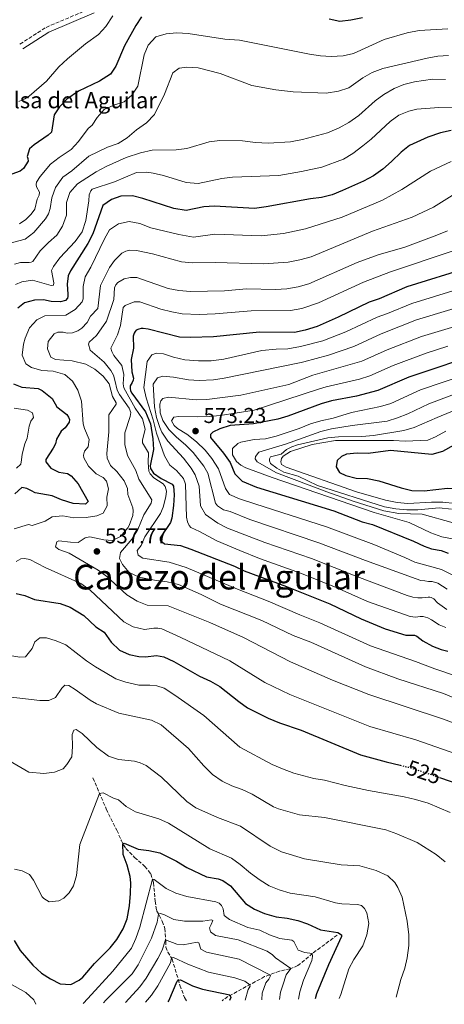
# Model space of a CAD drawing. Units: metres. Extents: x 636216 to 639677, y 4653409 to 4655788.
# Drawn here: x 636673 to 636870, y 4653417 to 4653875 of the extents above; entities that cross this region are included whole.
import ezdxf
from ezdxf.enums import TextEntityAlignment as Align

# ---------------------------------------------------------------- set-up
doc = ezdxf.new("R2010")
doc.units = ezdxf.units.M
doc.header["$MEASUREMENT"] = 0
doc.linetypes.add('DGN Style 3', pattern=[2.435891, 1.739922, -0.695969])
doc.linetypes.add('DGN Style 5', pattern=[1.217945, 0.521977, -0.695969])
for name, color, linetype, lineweight in [('Barranco lineal', 142, 'DGN Style 3', 13), ('Camino', 7, 'DGN Style 3', 0), ('Cota de curva de nivel directora', 7, 'Continuous', 0), ('Cota de punto acotado terreno', 7, 'Continuous', 0), ('Curva de nivel directora', 30, 'Continuous', 30), ('Curva de nivel directora no vista', 30, 'DGN Style 5', 30), ('Curva de nivel intermedia', 30, 'Continuous', 0), ('Margen derecho', 7, 'Continuous', 0), ('Punto acotado terreno (símbolo)', 7, 'Continuous', 0), ('Texto de Balsa-alberca', 4, 'Continuous', 0), ('Texto de Área (paraje) menor', 7, 'Continuous', 0)]:
    doc.layers.add(name, color=color, linetype=linetype, lineweight=lineweight)
doc.styles.add('Style-Arial', font='arial.ttf')

# ---------------------------------------------------------------- blocks, each defined once
blk = doc.blocks.new('5PATER')
at = {"layer": 'Punto acotado terreno (símbolo)', "linetype": 'Continuous', "lineweight": 0}
h = blk.add_hatch(color=51, dxfattribs=at)
edge = h.paths.add_edge_path()
edge.add_ellipse((0, 0), major_axis=(-0.11, -0.111), ratio=0.999422, start_angle=0, end_angle=360)

msp = doc.modelspace()

# ---------------------------------------------------------------- linework, layer by layer
at = {"layer": 'Barranco lineal', "color": 142, "linetype": 'DGN Style 3', "lineweight": 13}
for points in [[(636707, 4653522.11, 506.13), (636713.21, 4653507.69, 503.88), (636718.14, 4653497.82, 501.73), (636720.09, 4653493.22, 500.42), (636722.26, 4653489.3, 499.43), (636726.35, 4653485.18, 498.33), (636731.15, 4653481, 496.76), (636733.95, 4653477.49, 495.92), (636735.16, 4653473.45, 494.4), (636735.96, 4653464.89, 492.36), (636736.61, 4653460.44, 490.68), (636739.22, 4653455.5, 488.59), (636740.48, 4653452.17, 487.17), (636740.82, 4653446.22, 484.76), (636740.9, 4653443.49, 483.3), (636741.88, 4653441.17, 482.04), (636743.84, 4653437.92, 479.58), (636747.45, 4653425.72, 474.08), (636749.55, 4653419.99, 471.56), (636750.72, 4653418.22, 470.88)], [(636820.64, 4653449.06, 499.74), (636809.13, 4653440.54, 495.08), (636802.34, 4653434.85, 491.62), (636798.76, 4653433.35, 489.9), (636793.72, 4653432.29, 487.38), (636786.85, 4653429.74, 483.72), (636769.75, 4653420.47, 474.6), (636767.1, 4653418.54, 473.28)]]:
    msp.add_polyline3d(points, dxfattribs=at)
at = {"layer": 'Camino', "color": 7, "linetype": 'DGN Style 3', "lineweight": 0}
msp.add_polyline3d([(636673.06, 4653863.43, 492.83), (636685.21, 4653871.21, 493.15), (636706.54, 4653880.28, 493.67)], dxfattribs=at)
at = {"layer": 'Curva de nivel directora', "color": 30, "linetype": 'Continuous', "lineweight": 30, "flags": 128}
for points, elevation in [([(636729.65, 4653876.18), (636726.9, 4653872.01), (636721.69, 4653862.57), (636717.67, 4653853.11), (636715.1, 4653849.46), (636710.07, 4653846.26), (636700.26, 4653841.49), (636694.91, 4653837.87), (636691.42, 4653834.28), (636688.9, 4653830.58), (636687.66, 4653822.47)], 500), ([(636832.3, 4653875.68), (636826.98, 4653874.52), (636821.74, 4653874.01), (636816.8, 4653874.96)], 500), ([(636687.66, 4653822.47), (636686.21, 4653821.03), (636679.66, 4653816.59), (636677.53, 4653814.65), (636676.48, 4653811.1), (636676.8, 4653810.26), (636676.91, 4653809.04), (636674.77, 4653805.64), (636673.12, 4653804.32), (636667.6, 4653802.3)], 500), ([(636873.58, 4653823.19), (636868.68, 4653822.21), (636862.69, 4653820.18), (636854.25, 4653816.29), (636850.31, 4653813.22), (636845.88, 4653808.76), (636841.78, 4653805.26), (636837.41, 4653802.13), (636832.85, 4653799.65), (636823.12, 4653795.35), (636818.19, 4653793.32), (636813.35, 4653792.05), (636808.13, 4653791.42), (636787.48, 4653787.67), (636782.19, 4653786.99), (636763.56, 4653788.12), (636758.58, 4653787.7), (636750.41, 4653786.04), (636744.56, 4653787), (636730.21, 4653791.6), (636725.36, 4653792.84), (636719.95, 4653792.71), (636715.57, 4653791.09), (636711.55, 4653788.34), (636706.93, 4653775.12), (636704.65, 4653770.67), (636696.63, 4653757.91), (636695.55, 4653755.58), (636695.04, 4653751.82), (636695.4, 4653747.12), (636695.38, 4653746.11), (636695.16, 4653745.2), (636694.22, 4653744.25), (636691.95, 4653743.52), (636687.64, 4653743.67), (636684, 4653744.43), (636679.77, 4653744.4), (636675.14, 4653743.17), (636672.01, 4653740.69)], 525), ([(636882, 4653759.48), (636853, 4653750.59), (636840.1, 4653745.03), (636835.37, 4653743.43), (636820.96, 4653736.41), (636811.2, 4653732.07), (636805.62, 4653730.42), (636800.73, 4653729.37), (636784.45, 4653729.45), (636763.13, 4653727.23), (636752.35, 4653726.96), (636747.2, 4653727.16), (636732.63, 4653730.88), (636730.33, 4653731.2), (636729.49, 4653731.17), (636728.31, 4653730.85), (636727.17, 4653730.32), (636726.66, 4653729.83), (636726.15, 4653728.96), (636725.75, 4653727.58), (636725.8, 4653721.96), (636724.72, 4653716.74), (636725.11, 4653710.99), (636725.86, 4653708.09), (636725.68, 4653707.17), (636725.25, 4653706.09), (636724.35, 4653704.51), (636724.25, 4653703.38), (636724.48, 4653702.24), (636725.14, 4653701.1), (636731.38, 4653692.34), (636733.7, 4653686.86), (636734.9, 4653679.81), (636735.1, 4653674.81), (636733.64, 4653667.21), (636733.79, 4653666.12), (636735.14, 4653663.84), (636738.75, 4653661.4), (636743.79, 4653658.78), (636744.44, 4653657.85), (636744.72, 4653653.78), (636744.51, 4653648.78), (636743.69, 4653642.9), (636743.12, 4653640.89), (636738.2, 4653633.8), (636738.19, 4653632.79), (636740.3, 4653631.08), (636747.75, 4653630.23), (636752.45, 4653628.51), (636772.89, 4653620.66), (636777.36, 4653618.43), (636797.06, 4653611.16), (636817.18, 4653603.07), (636831.67, 4653596.1), (636842.88, 4653591.41), (636852.54, 4653588.57), (636856.5, 4653588.54), (636857.55, 4653588.11), (636860.45, 4653585.89), (636864.83, 4653583.45), (636868.86, 4653581.92), (636872.05, 4653581.11)], 550), ([(636874.22, 4653715.27), (636868.78, 4653713.56), (636853.92, 4653708.47), (636839.46, 4653702.3), (636829.53, 4653699.71), (636817.94, 4653697.44), (636813.12, 4653696.12), (636797.69, 4653690.43), (636792.9, 4653688.99), (636781.65, 4653686.85), (636770.77, 4653686.11), (636766.04, 4653684.48), (636762.72, 4653682.87), (636761.7, 4653681.79), (636761.6, 4653680.45), (636767.78, 4653673.16), (636770.82, 4653668.76), (636773.01, 4653663.62), (636776.36, 4653660.18), (636783.11, 4653657.36), (636819, 4653646.39), (636832.13, 4653641.31), (636837.05, 4653639.94), (636856.06, 4653632.3), (636861.09, 4653629.89), (636864.43, 4653628.75), (636868.99, 4653627.97), (636872.15, 4653626.72)], 575), ([(636670.01, 4653705.44), (636673.97, 4653703.84), (636681.55, 4653703.31), (636683.34, 4653702.37), (636688.02, 4653698.53), (636690.15, 4653694.69), (636694.79, 4653691.19), (636695.69, 4653689.96), (636696.14, 4653688.86), (636696, 4653687.65), (636694.16, 4653684.91), (636692.17, 4653683.43), (636690.02, 4653679.65), (636689.57, 4653677.56), (636688.58, 4653675.43), (636685.16, 4653670.28), (636685.1, 4653669.07), (636687.36, 4653666.15), (636691.11, 4653664.38), (636695.12, 4653663.65), (636696.83, 4653662.71), (636700.16, 4653658.98), (636704.79, 4653650.74), (636703.47, 4653649.5), (636697.74, 4653649.79), (636692.4, 4653651.5), (636688.02, 4653653.36), (636680.2, 4653654.72), (636678.41, 4653655.59), (636676.25, 4653656.8), (636673.91, 4653657.2), (636670.68, 4653654.24)], 525), ([(636878.74, 4653679.13), (636869.49, 4653673.89), (636864.65, 4653672.61), (636845.35, 4653674.35), (636834.95, 4653673.07), (636829.84, 4653673.18), (636824.86, 4653672.76), (636822.57, 4653671.69), (636820.58, 4653669.83), (636820.03, 4653666.78)], 600), ([(636820.03, 4653666.78), (636821.63, 4653664.24), (636824.54, 4653662.82), (636829.38, 4653661.54), (636834.72, 4653661.38), (636839.88, 4653660.26), (636850.4, 4653656.98), (636855.28, 4653655.89), (636860.96, 4653655.73), (636871.9, 4653656.85), (636878.6, 4653656.54), (636881.9, 4653655.91), (636886.2, 4653653.33), (636893.98, 4653644.6), (636897.45, 4653641.96)], 600), ([(636671.31, 4653607.93), (636675.36, 4653607.03), (636679.88, 4653605.17), (636691.7, 4653603.29), (636696.39, 4653601.54), (636702.84, 4653597.62), (636708.36, 4653592.44), (636712.21, 4653589.97), (636715.45, 4653585.26), (636719.3, 4653581.52), (636723.91, 4653579.59), (636728.27, 4653578.63), (636731.37, 4653578.47), (636736.53, 4653579.02), (636740.04, 4653578.43), (636744.57, 4653576.29), (636756.59, 4653569.53), (636761.67, 4653567.2), (636766.01, 4653564.71), (636774.83, 4653557.67), (636778.91, 4653554.78), (636788.5, 4653549.91), (636793.72, 4653547.77), (636803.81, 4653544.28), (636831.45, 4653532.84), (636843.42, 4653529.57), (636849.86, 4653528.04)], 525), ([(636868.21, 4653522.33), (636886.65, 4653516.01)], 525), ([(636670.36, 4653446.58), (636673.18, 4653441.95), (636679.06, 4653435.09), (636683.06, 4653431.41), (636687.29, 4653428.76), (636691.77, 4653426.43), (636696.77, 4653426.03), (636700.66, 4653428.08), (636702.29, 4653429.43), (636707.66, 4653435.85), (636715.01, 4653443.09), (636718.14, 4653446.98), (636721.06, 4653451.89), (636722.91, 4653456.58), (636724.04, 4653462.7), (636724.53, 4653468.35), (636724.6, 4653473.35), (636724.27, 4653476.27), (636722.96, 4653481.61), (636721.01, 4653486.52), (636720.95, 4653491.43), (636721.56, 4653491.79), (636727.98, 4653489.02), (636732.94, 4653488.41), (636738.09, 4653487.26), (636745.92, 4653483.5), (636750.66, 4653480.54), (636759.8, 4653476.21), (636765.24, 4653475.14), (636767.42, 4653474.4), (636770.95, 4653471.96), (636777.92, 4653463.7), (636782.15, 4653461.04), (636786.82, 4653459.01), (636792.14, 4653457.49), (636797.31, 4653456.93), (636802.28, 4653455.86), (636806.74, 4653454.25), (636812.87, 4653451.5), (636820.81, 4653450.28), (636822.6, 4653449.17), (636822.59, 4653448.42), (636816.51, 4653435.14), (636811.03, 4653421.67), (636810.39, 4653419.38)], 500), ([(636741.99, 4653418.05), (636742.26, 4653418.5), (636746.17, 4653427.56), (636746.68, 4653428.14), (636747.64, 4653428.25), (636753.22, 4653425.37), (636758, 4653423.89), (636770.59, 4653421.29), (636771.11, 4653420.03), (636770.43, 4653418.6)], 475)]:
    msp.add_lwpolyline(points, dxfattribs=dict(at, elevation=elevation))
at = {"layer": 'Curva de nivel directora no vista', "color": 30, "linetype": 'DGN Style 5', "lineweight": 30, "elevation": 525, "flags": 128}
msp.add_lwpolyline([(636849.86, 4653528.04), (636855.36, 4653526.72), (636868.21, 4653522.33)], dxfattribs=at)
at = {"layer": 'Curva de nivel intermedia', "color": 30, "linetype": 'Continuous', "lineweight": 0, "flags": 128}
for points, elevation in [([(636716.24, 4653876.64), (636713, 4653871.57), (636709.62, 4653867.89), (636703.57, 4653863.61), (636695.17, 4653856.65), (636691.17, 4653852.84), (636685.45, 4653846.12), (636677.37, 4653839.17), (636675.39, 4653837.9), (636672.48, 4653836.77)], 495), ([(636872.09, 4653870.53), (636858.75, 4653869.8), (636853.12, 4653868.66), (636842.49, 4653865.57), (636828.18, 4653859.03), (636823.3, 4653857.97), (636817.85, 4653857.67), (636812.86, 4653858.03), (636807.72, 4653858.81), (636775.21, 4653865.21), (636768.26, 4653865.73), (636751.24, 4653868.29), (636746.08, 4653868.63), (636741.1, 4653868.24), (636736.3, 4653866.81), (636732.75, 4653862.97), (636730.82, 4653858.36), (636727.8, 4653843.82), (636725.07, 4653839.63), (636721.59, 4653836.58), (636716.75, 4653834.97), (636712.29, 4653832.98), (636708.92, 4653829.29), (636706.57, 4653825.8), (636704.78, 4653824.11), (636700.25, 4653818.12), (636696.85, 4653814.46), (636691.26, 4653810.67), (636687.33, 4653807.59), (636682.39, 4653801.92), (636680.71, 4653799.23), (636680.56, 4653798.09), (636680.81, 4653797.01), (636682.18, 4653794.55), (636681.96, 4653793.11), (636681.02, 4653791.28), (636679.91, 4653786.6), (636678.23, 4653784.35), (636675.82, 4653781.87), (636672.8, 4653779.77)], 505), ([(636872.37, 4653858.16), (636867.38, 4653857.79), (636862.34, 4653856.94), (636841.81, 4653852.01), (636836.9, 4653850.24), (636832.54, 4653847.79), (636826, 4653843.05), (636821.23, 4653841.58), (636815.49, 4653840.65), (636800.06, 4653841.2)], 510), ([(636800.06, 4653841.2), (636791.98, 4653842.15), (636780.9, 4653844.2), (636766.16, 4653849.78), (636755.96, 4653852.45), (636750.69, 4653852.73), (636747.03, 4653852.2), (636744.2, 4653850.14), (636740.2, 4653840.1), (636735.63, 4653830.73), (636731.89, 4653826.85), (636727.32, 4653823.56), (636722.95, 4653819.91), (636718.76, 4653817.18), (636713.71, 4653815.49), (636705.06, 4653811.29), (636697.23, 4653804.49), (636693.03, 4653801.58), (636689.52, 4653796.69), (636687.95, 4653791.96), (636687.04, 4653786.98), (636686.26, 4653784.56), (636684.95, 4653782.15), (636679.46, 4653775.79), (636675.45, 4653772.75), (636663.08, 4653769.46)], 510), ([(636722.49, 4653810.64), (636729.04, 4653812.91), (636734.51, 4653814.14), (636745.66, 4653814.28), (636750.61, 4653814.95), (636761, 4653817.96), (636765.97, 4653818.56), (636776.53, 4653818.4), (636782.62, 4653817.62), (636788.44, 4653817.29), (636798.88, 4653817.98), (636804.41, 4653819.05), (636816, 4653822.23), (636821.56, 4653824.46), (636825.92, 4653826.91), (636830.59, 4653830.27), (636838.2, 4653837.01), (636842.2, 4653840.02), (636847, 4653842.72), (636851.63, 4653844.59), (636856.55, 4653845.92), (636864.89, 4653847.1), (636870.95, 4653847)], 515), ([(636670.94, 4653751.67), (636673.89, 4653752.89), (636678.89, 4653753.62), (636687.62, 4653751.23), (636688.62, 4653751.34), (636688.76, 4653752.43), (636687.71, 4653758.1), (636688.66, 4653760.02), (636691.64, 4653764.04), (636698.75, 4653771.65), (636702.04, 4653776.13), (636703.7, 4653781.31), (636705.05, 4653790.59), (636705.17, 4653793.35), (636705.95, 4653795.15), (636706.67, 4653795.93), (636717.02, 4653799.43), (636727.31, 4653803.78), (636732.01, 4653803.8), (636734.98, 4653803.46), (636739.85, 4653802.33), (636750.35, 4653799.05), (636755.89, 4653798.58), (636766.88, 4653800.97), (636771.84, 4653801.58), (636793.42, 4653802.36), (636803.93, 4653804.12), (636813.38, 4653806.15), (636823.57, 4653809.95), (636827.81, 4653812.6), (636832.54, 4653816.15), (636836.44, 4653819.28), (636845.23, 4653827.38), (636849.27, 4653830.32), (636853.89, 4653832.29), (636857.59, 4653833.24), (636867.79, 4653833.93), (636893.22, 4653834.13)], 520), ([(636873.59, 4653808.76), (636863.89, 4653804.39), (636850.63, 4653795.85), (636841.68, 4653790.87), (636822.95, 4653782.94), (636805.85, 4653777.5), (636795.58, 4653775.41), (636785.15, 4653774.21), (636763.7, 4653774.97), (636753.73, 4653773.69), (636746.96, 4653774.84), (636733.97, 4653778), (636728.76, 4653780), (636723.82, 4653780.86), (636718.95, 4653779.8), (636714.77, 4653777.03), (636712.32, 4653772.85), (636706.06, 4653759.69), (636703.44, 4653755.16), (636702.5, 4653750.65), (636702.46, 4653744.91), (636701.94, 4653743.53), (636698.66, 4653739.93), (636694.37, 4653737.32), (636684.67, 4653737.07), (636680.87, 4653735.15), (636677.56, 4653731.4), (636675.47, 4653726.63), (636674.64, 4653723.8), (636674.15, 4653718.77), (636675.81, 4653714.77), (636678.47, 4653713.06), (636683.28, 4653711.68), (636688.51, 4653711.37), (636693.93, 4653709.7), (636697.45, 4653706.72), (636699.99, 4653702.42), (636701.68, 4653697.41), (636702.46, 4653686.83), (636703.01, 4653684.69), (636705.2, 4653679.54), (636704.78, 4653676.16), (636703.12, 4653674.04), (636702.63, 4653672.29), (636702.74, 4653671.07), (636704.91, 4653667.1), (636708.5, 4653663.62), (636711.83, 4653661.85), (636713.32, 4653660.12), (636714.23, 4653656.58), (636713.47, 4653652.74), (636713.62, 4653648.76), (636711.73, 4653645.3), (636708.82, 4653644.04), (636703.88, 4653643.29), (636698.04, 4653643.06), (636692.98, 4653644.1), (636688.01, 4653643.55), (636684.73, 4653641.53), (636678.7, 4653639.53), (636677, 4653639.99), (636670.43, 4653637.91)], 530), ([(636670.54, 4653761.09), (636673.36, 4653761.85), (636677.34, 4653761.83), (636678.34, 4653761.95), (636679.1, 4653762.27), (636682.48, 4653767.21), (636686.27, 4653771.1), (636690.25, 4653774.52), (636692.92, 4653778.74), (636694.64, 4653783.94), (636694.65, 4653789.71), (636696.24, 4653794.44), (636699.89, 4653798.51), (636708.55, 4653804.06), (636713.16, 4653806.47), (636722.49, 4653810.64)], 515), ([(636707.89, 4653712.22), (636703.65, 4653714.54), (636697.3, 4653716.09), (636689.6, 4653716.7), (636687.39, 4653717.78), (636685.94, 4653721.7), (636686.24, 4653725.08), (636688.97, 4653728.73), (636690.66, 4653729.38), (636693.13, 4653729.43), (636695.09, 4653729.03), (636697.48, 4653729.16), (636700.05, 4653730.01), (636701.83, 4653731.28), (636704.3, 4653734.01), (636705.8, 4653736.93), (636709.33, 4653740.48), (636710.44, 4653751.15), (636714.71, 4653759.6), (636716.97, 4653762.71), (636720.46, 4653766.14), (636722.23, 4653767.16), (636723.95, 4653767.52), (636727.26, 4653767.51), (636734.7, 4653765.94), (636748.15, 4653762.22), (636753.12, 4653761.63), (636763.85, 4653761.81), (636786.34, 4653761.22), (636797.78, 4653762.07), (636803.27, 4653763.03), (636808.48, 4653764.47), (636836.93, 4653776.44), (636855.38, 4653782.93), (636865.39, 4653787.61), (636874.08, 4653792.98)], 535), ([(636871.9, 4653776.57), (636866.9, 4653774.52), (636851.98, 4653768.98), (636839.57, 4653765.37), (636829.84, 4653761.88), (636807.33, 4653751.86), (636802.5, 4653750.56), (636797.14, 4653749.61), (636791.83, 4653749.27), (636778.46, 4653749.54), (636768.14, 4653748.67), (636752.38, 4653748.3), (636746.94, 4653748.84), (636742.02, 4653749.76), (636727.45, 4653754.85), (636724.44, 4653754.89), (636721.54, 4653754.18), (636718.58, 4653752.58), (636717.69, 4653751.51), (636717.08, 4653750.09), (636716.67, 4653744.6), (636713.26, 4653734.64), (636708.6, 4653727.95), (636705.25, 4653724.86), (636704.9, 4653723.81), (636705.78, 4653721.08), (636712.2, 4653715.46), (636715.38, 4653711.59), (636716.52, 4653709.45), (636717.24, 4653707.18), (636718.26, 4653702.43), (636719.33, 4653700.44), (636723.81, 4653694.1), (636724.62, 4653692.03), (636724.38, 4653690.19), (636721.76, 4653682.56), (636721.77, 4653677.28), (636723.08, 4653672.15), (636726.88, 4653665.06), (636728.38, 4653661.1), (636734.36, 4653651.42), (636734.09, 4653650), (636730.71, 4653644.47), (636727.8, 4653637.6), (636725.29, 4653633.28), (636719.78, 4653627.02), (636719.32, 4653624.14), (636720.67, 4653621.44), (636723.88, 4653617.61), (636728.42, 4653615.55), (636736.44, 4653613.89), (636741.5, 4653613.27), (636746.73, 4653612.07), (636757.27, 4653607.52), (636766.39, 4653602.93), (636785.55, 4653595.4), (636800.16, 4653588.41), (636808.38, 4653585.24), (636833.74, 4653573.87), (636848.7, 4653568.27), (636870.03, 4653561.43), (636900.19, 4653548.65)], 540), ([(636874.51, 4653767.33), (636845.35, 4653757.49), (636832.76, 4653752.72), (636811.86, 4653743.12), (636804.06, 4653740.49), (636798.94, 4653739.49), (636780.64, 4653739.32), (636763.85, 4653737.92), (636756.38, 4653737.73), (636748.55, 4653737.92), (636743.64, 4653738.86), (636738.62, 4653740.21), (636728.85, 4653743.55), (636726.12, 4653743.55), (636721.91, 4653741.85), (636721.06, 4653740.85), (636719.89, 4653732.53), (636718.37, 4653728.28), (636715.39, 4653721.95), (636715.79, 4653720.44), (636716.77, 4653718.66)], 545), ([(636884.91, 4653751.91), (636855.21, 4653742.86), (636843.95, 4653738.08), (636839.2, 4653736.49), (636824.66, 4653729.58), (636813.89, 4653725.41), (636803.55, 4653722.71), (636797.68, 4653721.63), (636792.19, 4653721.58), (636785.51, 4653720.88), (636767.93, 4653716.97), (636761.99, 4653716.11), (636756.12, 4653716.07), (636749.71, 4653716.6), (636744.52, 4653717.76), (636739.77, 4653719.33), (636736.51, 4653719.63), (636734.45, 4653718.94), (636732.27, 4653715.79), (636730.66, 4653703.75), (636731.78, 4653698.87), (636735.08, 4653688.68), (636736.58, 4653682.5), (636740.33, 4653671.92), (636742.83, 4653667.58), (636745.9, 4653665.19), (636749.07, 4653661.42), (636750, 4653658.81), (636750.5, 4653643.34)], 555), ([(636871.59, 4653600.48), (636867.28, 4653603.56), (636865.58, 4653605.38), (636864.34, 4653605.99), (636863.67, 4653606.16), (636862.83, 4653606.18), (636861.61, 4653606.07), (636860.14, 4653605.88), (636858.01, 4653605.91), (636855.75, 4653606.23), (636853.16, 4653606.98), (636829.69, 4653615.77), (636808.62, 4653624.13), (636786.86, 4653631.62), (636777.61, 4653635.13), (636769.52, 4653638.35), (636765.06, 4653640.59), (636759.34, 4653644.69), (636757.09, 4653648.7), (636756.46, 4653657.89), (636754.52, 4653663.07), (636752.64, 4653666.19), (636749.14, 4653670.81), (636741.79, 4653678.75), (636739.11, 4653682.96), (636738.11, 4653685.08), (636736.5, 4653689.82), (636735.65, 4653694.77), (636735.03, 4653705.2), (636736.96, 4653708.27), (636739.44, 4653708.99), (636744.43, 4653708.56), (636751.41, 4653707.32), (636756.4, 4653707.03), (636763.06, 4653707.32), (636768.01, 4653707.99), (636803.81, 4653715.37), (636805.08, 4653715.71), (636816.57, 4653718.74), (636828.36, 4653722.76), (636840.95, 4653728.66), (636857.42, 4653735.13), (636887.82, 4653744.34)], 560), ([(636890.72, 4653736.77), (636859.75, 4653727.44), (636843.74, 4653721.27), (636832.06, 4653715.94), (636809.27, 4653709.41), (636798.02, 4653705.13), (636775.78, 4653700.18), (636759.97, 4653698.08), (636754.99, 4653697.93), (636742.06, 4653699.24), (636739.53, 4653698.56), (636738.56, 4653697.57), (636738.11, 4653695.94), (636738.27, 4653691.91), (636739.48, 4653688.34), (636742.31, 4653684.22), (636745.78, 4653680.62), (636750.05, 4653677.04), (636753.6, 4653673.52), (636758.58, 4653667.12), (636760.38, 4653663.87), (636763.92, 4653649.91), (636764.87, 4653648.68), (636767.69, 4653646.88), (636770.82, 4653646.04), (636779.91, 4653642.4), (636812.08, 4653631.55), (636833.69, 4653623.2), (636857.29, 4653614.66), (636859.46, 4653613.92), (636861.38, 4653613.77), (636863.02, 4653613.54), (636864.77, 4653613.43), (636867.32, 4653612.77), (636871.64, 4653609.98)], 565), ([(636871.95, 4653722.94), (636861.9, 4653719.69), (636846.53, 4653713.89), (636835.76, 4653709.12), (636830.99, 4653707.63), (636815.48, 4653704.04), (636811.86, 4653702.88), (636781.99, 4653693.25), (636766.21, 4653690.69), (636761.23, 4653690.22), (636755.57, 4653690.01), (636746.99, 4653690.25), (636744.55, 4653689.91), (636743.48, 4653688.25), (636744.75, 4653686.05), (636746.32, 4653684.64), (636750.73, 4653681.94), (636755.2, 4653678.43), (636759.16, 4653674.57), (636762.3, 4653670.68), (636765.38, 4653665.9), (636768.69, 4653656.68), (636770.5, 4653654.02), (636775.12, 4653651.94), (636782.21, 4653649.66), (636815.54, 4653638.97), (636837.69, 4653630.64), (636852.1, 4653624.68), (636856.61, 4653622.49), (636869.02, 4653619.08), (636880.35, 4653613.3)], 570), ([(636716.77, 4653718.66), (636720.43, 4653714), (636721.34, 4653709.72), (636721.11, 4653705.4), (636721.38, 4653703.51), (636726.61, 4653694.06), (636729.98, 4653689.15), (636731.3, 4653684.32), (636729.97, 4653679.3), (636729.99, 4653678.04), (636732.82, 4653673.4), (636732.67, 4653668.91), (636733.04, 4653664.8), (636733.65, 4653663.62), (636735.34, 4653661.71), (636739.7, 4653658.84), (636740.56, 4653657.62), (636741.16, 4653655.56), (636740.88, 4653652.88), (636739.64, 4653648.02), (636738.42, 4653645.12), (636731.15, 4653634.24), (636729.5, 4653630.16), (636727.5, 4653627.88), (636728.1, 4653625.69), (636730.26, 4653624.28), (636742.51, 4653622.52), (636750.32, 4653619.99), (636774.25, 4653609.86), (636788.49, 4653604.32), (636803.25, 4653597.92), (636812.56, 4653594.25), (636836, 4653583.53), (636856.95, 4653576.31), (636865.92, 4653572.8), (636876.56, 4653569.34)], 545), ([(636881.07, 4653545.3), (636869.96, 4653549.47), (636835.33, 4653560.95), (636818.34, 4653567.65), (636798.83, 4653576.12), (636777.07, 4653587.52), (636761.33, 4653594.36), (636742.03, 4653602.25), (636732.15, 4653602.48), (636727.52, 4653604.38), (636722.74, 4653607.25), (636713.52, 4653615.8), (636709.37, 4653618.75), (636695.9, 4653626.65), (636691.19, 4653628.3), (636689.65, 4653629.54), (636690.15, 4653632.01), (636691.2, 4653632.45), (636696.64, 4653631.79), (636700.12, 4653631.7), (636703.41, 4653633.75), (636705.6, 4653634.31), (636712.08, 4653632.84), (636716.05, 4653632.61), (636719.85, 4653634.36), (636723.3, 4653638.46), (636723.88, 4653639.55), (636725.52, 4653644.26), (636725.67, 4653646.31), (636725.57, 4653647.69), (636723.22, 4653653.97), (636723.05, 4653656.69), (636721.46, 4653660.24), (636718.05, 4653664.6), (636715.15, 4653667.4), (636713.61, 4653670.86), (636713.47, 4653673), (636714.32, 4653683.13), (636714.35, 4653691.01), (636717.81, 4653696.03), (636717.78, 4653696.62), (636716.14, 4653699.53), (636714.5, 4653705.46), (636711.69, 4653708.99), (636707.89, 4653712.22)], 535), ([(636890.98, 4653713.38), (636859.28, 4653702.57), (636845.48, 4653696.32), (636840.69, 4653694.87), (636827.2, 4653692.04), (636818.66, 4653689.39), (636812.99, 4653688.22), (636808.19, 4653686.81), (636802.92, 4653684.58), (636792.13, 4653681.02), (636787.27, 4653679.85), (636781.9, 4653679.5), (636775.76, 4653678.25), (636774.41, 4653677.72), (636771.95, 4653675.28), (636771.95, 4653672.39), (636773.71, 4653669.27), (636775.74, 4653667.6), (636778.11, 4653666.36), (636790.38, 4653661.91), (636837.79, 4653645.55), (636854, 4653640.88), (636864.16, 4653636.1), (636869.21, 4653634.29), (636874.12, 4653633.35)], 580), ([(636894.01, 4653707.72), (636863.21, 4653696.18), (636853.35, 4653691.48), (636848.56, 4653689.58), (636843.79, 4653688.11), (636827.54, 4653686.11), (636817.89, 4653684.53), (636813.04, 4653683.29), (636796.49, 4653677.36), (636784.2, 4653673.59), (636782.54, 4653671.65), (636782.48, 4653670.47), (636783.39, 4653669.2), (636792.32, 4653664.05), (636815.71, 4653655.18), (636827.99, 4653650.93), (636842.33, 4653646.31), (636849.31, 4653645.17), (636860.12, 4653644.76), (636874.43, 4653640.71)], 585), ([(636895.15, 4653701.44), (636867.14, 4653689.79), (636856.36, 4653685.18), (636851.56, 4653683.76), (636837.52, 4653681.33), (636832.05, 4653680.9), (636821.2, 4653680.77), (636816.23, 4653680.26), (636802.1, 4653677.02), (636799.45, 4653676.14), (636796.96, 4653674.83), (636794.5, 4653672.64), (636789.58, 4653671.54), (636789.07, 4653670.54), (636789.09, 4653669.57), (636789.62, 4653668.43), (636792.48, 4653666.26), (636795.81, 4653664.37), (636802.38, 4653662.44), (636811.4, 4653658.08), (636842.5, 4653648.29), (636847.79, 4653647.3), (636853.01, 4653646.85), (636858.01, 4653646.79), (636868.07, 4653647.69), (636873.8, 4653647.13)], 590), ([(636671.53, 4653666.26), (636673.54, 4653668.04), (636673.84, 4653670.04), (636674.04, 4653672.73), (636675.26, 4653677.57), (636676.37, 4653680.11), (636677.41, 4653685.75), (636678.15, 4653688.05), (636679.39, 4653689.79), (636678.83, 4653691.94), (636676.59, 4653693.18), (636670.31, 4653694.06)], 520), ([(636871.07, 4653683.4), (636866.36, 4653680.73), (636862.8, 4653679.28), (636852.25, 4653678.75), (636846.76, 4653679.12), (636819.82, 4653679.07), (636808.98, 4653677.16), (636798.88, 4653673.95), (636795.45, 4653671.82), (636794.73, 4653670.7), (636794.33, 4653669.07), (636794.73, 4653667.97), (636796.89, 4653666.6), (636829.54, 4653655.13), (636843.03, 4653651.31), (636848.46, 4653650.22), (636853.44, 4653649.82), (636864.46, 4653650.46), (636869.76, 4653650.46), (636875.44, 4653649.78)], 595), ([(636750.5, 4653643.34), (636750.93, 4653641.24), (636751.75, 4653639.55), (636752.49, 4653638.66), (636756.61, 4653636.8), (636764.64, 4653632.46), (636775.3, 4653627.87), (636784.46, 4653624.16), (636804.04, 4653617.14), (636820.17, 4653610.71), (636834.6, 4653604.12), (636854.45, 4653597.14), (636856.96, 4653596.94), (636859.14, 4653597.16), (636860.57, 4653597.22), (636862.7, 4653596.65), (636864.4, 4653595.7), (636867.93, 4653593.39), (636871.06, 4653592.13)], 555), ([(636671.27, 4653622.73), (636673.51, 4653624.04), (636675.23, 4653624.14), (636677.61, 4653623.65), (636684.73, 4653619.99), (636701.34, 4653612.51), (636705.74, 4653609.39), (636721.3, 4653594.76), (636725.71, 4653592.43), (636730.99, 4653591.11), (636735.34, 4653591.76), (636737.1, 4653591.78), (636739.1, 4653591.42), (636747.54, 4653587.59), (636770.59, 4653576.62), (636786.88, 4653566.55), (636798.57, 4653560.95), (636835.77, 4653546.11), (636857.21, 4653539.91), (636882.36, 4653531.02)], 530), ([(636873.13, 4653506.1), (636862.92, 4653510.36), (636856.99, 4653512.12), (636851.73, 4653513.28), (636835.09, 4653516.36), (636824.23, 4653518.69), (636814.75, 4653521.12), (636809.73, 4653521.91), (636800.46, 4653524.38), (636795.12, 4653526.33), (636790.28, 4653528.35), (636775.36, 4653536.5), (636758.55, 4653551.23), (636745.1, 4653560.68), (636740.08, 4653563.85), (636736.74, 4653564.94), (636733.41, 4653565.34), (636728.41, 4653565.31), (636722.32, 4653566.65), (636717.59, 4653568.26), (636712.73, 4653571.22), (636708.18, 4653573.84), (636704.06, 4653576.67), (636694.35, 4653584.01), (636689.85, 4653585.89), (636685.42, 4653587.29), (636682.26, 4653587.34), (636679.92, 4653585.47), (636678.77, 4653582.33), (636675.61, 4653578.44), (636673.07, 4653578.26), (636664.81, 4653579.76)], 520), ([(636857.73, 4653492.05), (636848.32, 4653496.2), (636843.22, 4653498.01), (636814.65, 4653503.66), (636803.04, 4653505.02), (636793.25, 4653507.81), (636790.99, 4653508.75), (636780.99, 4653514.61), (636776.44, 4653516.68), (636771.53, 4653518.46), (636767.03, 4653520.62), (636762.67, 4653523.7), (636758.49, 4653527.78), (636751.44, 4653535.79), (636738.76, 4653546.85), (636734.23, 4653548.98), (636719.08, 4653552.3), (636708.69, 4653556.67), (636705.76, 4653558.29), (636698.77, 4653563.32), (636695.84, 4653565.08), (636693.93, 4653565.34), (636692.5, 4653563.92), (636689.52, 4653559.47), (636686.48, 4653558.18), (636682.36, 4653558.21), (636664.95, 4653560.15)], 515), ([(636667.95, 4653530.23), (636677.19, 4653524.83), (636684.21, 4653524.23), (636689.19, 4653524.75), (636693.14, 4653526.33), (636694.81, 4653528.31), (636697.15, 4653531.97), (636697.55, 4653536.72), (636697.37, 4653542.39), (636698.11, 4653544.39), (636699.15, 4653544.68), (636701.97, 4653542.86), (636708.75, 4653536.22)], 510), ([(636708.75, 4653536.22), (636714.22, 4653532.29), (636718.95, 4653530.66), (636726.26, 4653529.86), (636728.97, 4653529.15), (636731.76, 4653527.94), (636738.89, 4653522.52), (636750.72, 4653511.17), (636754.79, 4653508.25), (636764.97, 4653503.79), (636775.58, 4653499.68), (636789.35, 4653490.47), (636794.62, 4653487.84), (636805.35, 4653484.44), (636822.44, 4653481.77), (636831.15, 4653481.19), (636838.7, 4653479.11), (636844.07, 4653476.61), (636847.38, 4653473.46), (636848.78, 4653471.22), (636850.83, 4653466.66), (636853.17, 4653455.49), (636853.92, 4653449.19), (636853.87, 4653444.19), (636853.1, 4653438.52), (636852.05, 4653433.63), (636850.19, 4653428.42), (636848.05, 4653420.12)], 510), ([(636670.47, 4653479.71), (636674.04, 4653478.95), (636677.47, 4653477.19), (636679.41, 4653474.64), (636683.45, 4653466.84), (636684.14, 4653466.02), (636686.6, 4653464.51), (636691.2, 4653464.94), (636693.43, 4653466.18), (636696.02, 4653468.62), (636697.99, 4653471.9), (636699.32, 4653476.75), (636700.86, 4653491.22), (636710.12, 4653514.86), (636711.76, 4653515.17), (636716.51, 4653512.8), (636718.84, 4653512.01), (636722.4, 4653508.82), (636726.78, 4653506.4), (636737.58, 4653503.04), (636742.16, 4653501.05), (636761.4, 4653489.13), (636771.44, 4653484.89), (636775.47, 4653481.93), (636780.26, 4653477.85), (636784.7, 4653474.61), (636789.02, 4653471.95), (636793.65, 4653470.06), (636798.77, 4653468.51), (636810.28, 4653466.83), (636819.76, 4653464.07), (636822.73, 4653463.56), (636830.06, 4653463.29), (636831.85, 4653462.77), (636833.34, 4653461.36), (636834.32, 4653459.34), (636835.3, 4653454.42), (636834.39, 4653449.14), (636832.43, 4653444.03), (636828.36, 4653437.72), (636826.02, 4653433.29), (636822.23, 4653421.46), (636821.5, 4653419.6)], 505), ([(636870.82, 4653483.1), (636866.56, 4653486.49), (636857.73, 4653492.05)], 515), ([(636702.38, 4653417.28), (636704.62, 4653419.61), (636716.28, 4653432.27), (636724.93, 4653442.96), (636726.97, 4653447.53), (636728.8, 4653452.72), (636734.68, 4653475.04), (636735.48, 4653474.82), (636740.99, 4653470.64), (636745.54, 4653468.56), (636750.69, 4653466.96), (636764.12, 4653464.54), (636765.75, 4653463.88), (636766.82, 4653462.74), (636767.51, 4653461.18), (636768.01, 4653458.11), (636770.46, 4653456.24), (636778.96, 4653452.64), (636784.56, 4653451.26), (636789.09, 4653449.15), (636793.84, 4653447.52), (636799.54, 4653446.74), (636800.45, 4653446.1), (636802.41, 4653441.97), (636805.49, 4653440.92), (636808.97, 4653440.41), (636809.12, 4653439.15), (636808.84, 4653437.18), (636804.9, 4653428.06), (636803.23, 4653422.68), (636802.54, 4653419.23)], 495), ([(636711.85, 4653417.46), (636713.06, 4653418.75), (636725.22, 4653431.03), (636728.05, 4653435.15), (636734.29, 4653447.66), (636736.87, 4653455.13), (636737.46, 4653458.83), (636738.39, 4653459.15), (636740.22, 4653458.54), (636744.67, 4653456.26), (636749.63, 4653455.53), (636758.12, 4653455.45), (636762.11, 4653456.14), (636762.69, 4653455.76), (636762.03, 4653453.92), (636761.17, 4653452.43), (636761.61, 4653450.54), (636763.93, 4653448.83), (636774.46, 4653446.84), (636788.05, 4653441.54), (636790.42, 4653439.91), (636791.95, 4653438.39), (636798.98, 4653433.44), (636796.92, 4653430.49), (636795.25, 4653425.78), (636794.26, 4653422.53), (636793.74, 4653419.06)], 490), ([(636722.1, 4653417.66), (636728.82, 4653424.96), (636731.75, 4653429), (636737.12, 4653438.2), (636739.2, 4653442.09), (636740.78, 4653446.8), (636746.08, 4653444.89), (636748.92, 4653444.47), (636755.39, 4653445.68), (636756.18, 4653445.5), (636757.23, 4653442.47), (636759.85, 4653441.05), (636774.98, 4653437.78), (636789.26, 4653430.63), (636789.58, 4653430.13), (636788.81, 4653428.59), (636787.4, 4653426.8), (636785.75, 4653422.08), (636785.47, 4653418.9)], 485), ([(636731.39, 4653417.84), (636734.17, 4653421.13), (636737.16, 4653425.41), (636743.01, 4653436.14), (636743.51, 4653438.48), (636744.43, 4653438.63), (636751.09, 4653435.52), (636760.73, 4653431.8), (636772.96, 4653429.23), (636777.59, 4653427.69), (636779.88, 4653425.96), (636780.08, 4653425.33), (636779.22, 4653423.66), (636777.77, 4653418.75)], 480), ([(636668.32, 4653426.47), (636675.83, 4653422.33), (636679.44, 4653418.86), (636680.47, 4653416.85)], 495)]:
    msp.add_lwpolyline(points, dxfattribs=dict(at, elevation=elevation))
at = {"layer": 'Margen derecho', "color": 7, "linetype": 'Continuous', "lineweight": 0}
msp.add_polyline3d([(636674.46, 4653861.25, 492.83), (636686.43, 4653868.91, 493.15), (636707.63, 4653877.93, 493.67)], dxfattribs=at)

# ---------------------------------------------------------------- block references
at = {"layer": 'Punto acotado terreno (símbolo)', "color": 7, "linetype": 'Continuous', "lineweight": 0, "xscale": 10, "yscale": 10, "zscale": 10}
for p in [(636754.7, 4653683.45, 573.23), (636708.84, 4653627.47, 537.77)]:
    msp.add_blockref('5PATER', p, dxfattribs=at)

# ---------------------------------------------------------------- texts
at = {"layer": 'Cota de curva de nivel directora', "color": 7, "linetype": 'Continuous', "lineweight": 0, "style": 'Style-Arial'}
msp.add_text('525', height=7, rotation=341.1011, dxfattribs=at).set_placement((636860.86, 4653524.84, 525), align=Align.MIDDLE_CENTER)
at = {"layer": 'Cota de punto acotado terreno', "color": 7, "linetype": 'Continuous', "lineweight": 0, "style": 'Style-Arial'}
for s, p in [('573.23', (636758.45, 4653687.2, 573.23)), ('537.77', (636712.59, 4653631.22, 537.77))]:
    msp.add_text(s, height=7, dxfattribs=at).set_placement(p)
at = {"layer": 'Texto de Balsa-alberca', "color": 4, "linetype": 'Continuous', "lineweight": 0, "style": 'Style-Arial'}
msp.add_text('Balsa del Aguilar', height=7.5, dxfattribs=at).set_placement((636657.63, 4653833.58, 494.99))
at = {"layer": 'Texto de Área (paraje) menor', "color": 7, "linetype": 'Continuous', "lineweight": 0, "style": 'Style-Arial'}
msp.add_text('Cabezo del Aguilar', height=11.5, dxfattribs=at).set_placement((636765.67, 4653615.55, 540), align=Align.MIDDLE_CENTER)

doc.saveas('drawing.dxf')
